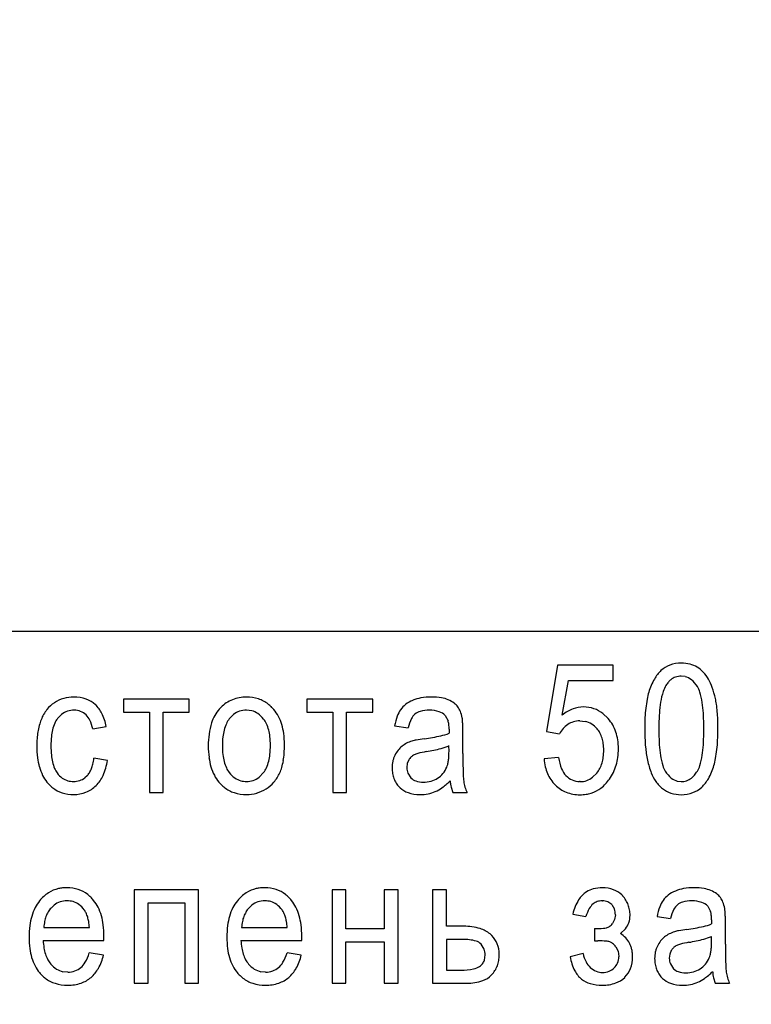
# Model space of a CAD drawing. Units: millimetres. Extents: x 0 to 420, y 0 to 297.
# Drawn here: x 126 to 132, y 188 to 195 of the extents above; entities that cross this region are included whole.
import ezdxf

# ---------------------------------------------------------------- set-up
doc = ezdxf.new("R2010")
doc.units = ezdxf.units.MM
doc.linetypes.add('K5LT_BASIC', pattern=[0])
doc.linetypes.add('K5LT_THIN', pattern=[0])
doc.layers.add('Системный слой', color=7, linetype='Continuous')
doc.styles.add('KDIMTEXTSTYLE', font='GOST_AU.SHX', dxfattribs={"width": 0.96, "oblique": 15, "height": 5})
doc.dimstyles.new('KDIMSTYLE (0.40)', dxfattribs={"dimtxt": 5, "dimasz": 1, "dimexe": 2, "dimexo": 0, "dimgap": 1, "dimtad": 1, "dimlfac": 2.5, "dimtxsty": 'KDIMTEXTSTYLE', "dimsah": 1, "dimcen": 0, "dimdle": 1, "dimadec": 0, "dimazin": 0, "dimtfac": 0.667, "dimtmove": 0, "dimatfit": 3, "dimfxl": 0, "dimtvp": 1, "dimtolj": 1, "dimtzin": 0, "dimarcsym": 0})

# ---------------------------------------------------------------- blocks, each defined once
blk = doc.blocks.new('KDIMARROW_01')
at = {"layer": 'Системный слой'}
blk.add_hatch(color=0, dxfattribs=at).paths.add_polyline_path([(-5, -0.6583), (0, 0), (-5, 0.6583), (-4.5, 0)])
at = {"layer": 'Системный слой', "color": 0, "linetype": 'K5LT_THIN', "lineweight": 18}
for p, q in [((-4.5, 0), (-5, 0.6583)), ((-5, 0.6583), (0, 0)), ((0, 0), (-5, -0.6583)), ((-5, -0.6583), (-4.5, 0)), ((0, 0), (-1, 0))]:
    blk.add_line(p, q, dxfattribs=at)

msp = doc.modelspace()

# ---------------------------------------------------------------- linework, layer by layer
at = {"layer": 'Системный слой', "color": 150, "linetype": 'K5LT_BASIC', "lineweight": 30}
for p, q in [((234.9994, 190.4965), (90.5994, 190.4965)), ((130.1509, 190.2484), (130.0705, 189.7606)), ((130.5605, 190.2484), (130.1509, 190.2484)), ((130.5605, 190.1373), (130.5605, 190.2484)), ((130.1871, 189.8821), (130.2314, 190.1373)), ((130.2314, 190.1373), (130.5605, 190.1373)), ((131.0917, 190.1643), (131.0615, 190.168)), ((126.9579, 189.9997), (126.9579, 189.9034)), ((127.4426, 189.9997), (126.9579, 189.9997)), ((127.4426, 189.9034), (127.4426, 189.9997)), ((128.792, 189.9997), (128.3073, 189.9997)), ((128.3073, 189.9997), (128.3073, 189.9034)), ((128.792, 189.9034), (128.792, 189.9997)), ((126.9579, 189.9034), (127.1495, 189.9034)), ((127.1495, 189.9034), (127.1495, 189.3118)), ((127.2511, 189.3118), (127.2511, 189.9034)), ((127.2511, 189.9034), (127.4426, 189.9034)), ((127.6748, 189.9383), (127.6633, 189.926)), ((127.9026, 189.9133), (127.8631, 189.9182)), ((128.3073, 189.9034), (128.4988, 189.9034)), ((128.4988, 189.9034), (128.4988, 189.3118)), ((128.6004, 189.3118), (128.6004, 189.9034)), ((128.6004, 189.9034), (128.792, 189.9034)), ((130.5253, 189.8554), (130.4861, 189.8931)), ((126.4723, 189.8554), (126.5031, 189.8871)), ((127.7688, 189.8862), (127.7364, 189.853)), ((129.3251, 189.8787), (129.3468, 189.839)), ((130.3158, 189.8389), (130.3555, 189.8349)), ((126.7325, 189.7796), (126.8309, 189.7976)), ((128.9529, 189.8029), (129.0523, 189.787)), ((129.3535, 189.7521), (129.3534, 189.7479)), ((129.3537, 189.7592), (129.3535, 189.7521)), ((129.3538, 189.7646), (129.3537, 189.7592)), ((129.3539, 189.7718), (129.3538, 189.7687)), ((129.3538, 189.7687), (129.3538, 189.7646)), ((129.354, 189.7758), (129.3539, 189.7741)), ((129.3539, 189.7741), (129.3539, 189.7718)), ((129.354, 189.7783), (129.354, 189.778)), ((129.354, 189.778), (129.354, 189.7771)), ((129.354, 189.7771), (129.354, 189.7758)), ((129.4556, 189.6), (129.4556, 189.7551)), ((130.0705, 189.7606), (130.1657, 189.7447)), ((129.3534, 189.6142), (129.3529, 189.6568)), ((126.8404, 189.5478), (126.7409, 189.5637)), ((129.057, 189.5518), (129.0464, 189.5256)), ((130.1594, 189.5701), (130.0525, 189.5605)), ((127.956, 189.4251), (127.9892, 189.4592)), ((129.0464, 189.5256), (129.0428, 189.4966)), ((130.4416, 189.4557), (130.4101, 189.4239)), ((126.6904, 189.4351), (126.6744, 189.4207)), ((129.0506, 189.4539), (129.0738, 189.419)), ((130.3177, 189.3923), (130.3139, 189.3923)), ((131.033, 189.3959), (131.0626, 189.3923)), ((127.1495, 189.3118), (127.2511, 189.3118)), ((128.4988, 189.3118), (128.6004, 189.3118)), ((128.9881, 189.3522), (128.9931, 189.3472)), ((129.3683, 189.3516), (129.3804, 189.3118)), ((129.3804, 189.3118), (129.4863, 189.3118)), ((130.1338, 189.3684), (130.1358, 189.3664)), ((127.5103, 188.5972), (127.0383, 188.5972)), ((127.0383, 188.5972), (127.0383, 187.9093)), ((127.5103, 187.9093), (127.5103, 188.5972)), ((128.4935, 188.5972), (128.4935, 187.9093)), ((128.5951, 188.5972), (128.4935, 188.5972)), ((128.5951, 188.3104), (128.5951, 188.5972)), ((128.8767, 188.5972), (128.8767, 188.3104)), ((128.9783, 188.5972), (128.8767, 188.5972)), ((128.9783, 187.9093), (128.9783, 188.5972)), ((129.3339, 188.5972), (129.2323, 188.5972)), ((129.2323, 188.5972), (129.2323, 187.9093)), ((129.3339, 188.3284), (129.3339, 188.5972)), ((130.4798, 188.5157), (130.4832, 188.5156)), ((130.6311, 188.5519), (130.6238, 188.5595)), ((126.4484, 188.4838), (126.4255, 188.4624)), ((127.1399, 188.5009), (127.4087, 188.5009)), ((127.1399, 187.9093), (127.1399, 188.5009)), ((127.4087, 188.5009), (127.4087, 187.9093)), ((127.9036, 188.4838), (127.8807, 188.4624)), ((130.5502, 188.4877), (130.5706, 188.4549)), ((131.2566, 188.4762), (131.2782, 188.4365)), ((130.2641, 188.4183), (130.3604, 188.4003)), ((130.5722, 188.3772), (130.5566, 188.3482)), ((130.5774, 188.4126), (130.5722, 188.3772)), ((130.8843, 188.4003), (130.9838, 188.3845)), ((131.2854, 188.3692), (131.2853, 188.3661)), ((131.2854, 188.3757), (131.2854, 188.3754)), ((131.2854, 188.3754), (131.2854, 188.3746)), ((131.2854, 188.3746), (131.2854, 188.3733)), ((131.2854, 188.3733), (131.2854, 188.3715)), ((131.2854, 188.3715), (131.2854, 188.3692)), ((126.3726, 188.3199), (126.7081, 188.3199)), ((127.8278, 188.3199), (128.1633, 188.3199)), ((128.8767, 188.3104), (128.5951, 188.3104)), ((129.4622, 188.3284), (129.3339, 188.3284)), ((130.425, 188.3114), (130.425, 188.2204)), ((130.6141, 188.2746), (130.653, 188.3107)), ((131.285, 188.3495), (131.2849, 188.3453)), ((131.2851, 188.3566), (131.285, 188.3495)), ((131.2852, 188.362), (131.2851, 188.3566)), ((131.2853, 188.3661), (131.2852, 188.362)), ((131.387, 188.1974), (131.387, 188.3526)), ((126.3673, 188.2236), (126.8145, 188.2236)), ((126.8145, 188.2263), (126.8147, 188.2329)), ((126.8145, 188.2236), (126.8145, 188.2263)), ((126.8147, 188.2329), (126.8148, 188.2399)), ((126.8148, 188.2399), (126.8149, 188.2455)), ((126.8149, 188.2455), (126.815, 188.2498)), ((126.815, 188.2532), (126.815, 188.2546)), ((126.815, 188.2498), (126.815, 188.2532)), ((127.8226, 188.2236), (128.2697, 188.2236)), ((128.2697, 188.2263), (128.2699, 188.2329)), ((128.2697, 188.2236), (128.2697, 188.2263)), ((128.2699, 188.2329), (128.2701, 188.2399)), ((128.2701, 188.2399), (128.2702, 188.2455)), ((128.2702, 188.2532), (128.2702, 188.2546)), ((128.2702, 188.2498), (128.2702, 188.2532)), ((128.2702, 188.2455), (128.2702, 188.2498)), ((129.3339, 188.2321), (129.3339, 188.0056)), ((129.4541, 188.2321), (129.3339, 188.2321)), ((131.2849, 188.2116), (131.2844, 188.2543)), ((128.5951, 188.2141), (128.8767, 188.2141)), ((128.5951, 187.9093), (128.5951, 188.2141)), ((128.8767, 188.2141), (128.8767, 187.9093)), ((129.612, 188.1597), (129.5891, 188.1971)), ((130.425, 188.2204), (130.4269, 188.2205)), ((130.4269, 188.2205), (130.4311, 188.2206)), ((130.4311, 188.2206), (130.4354, 188.2208)), ((130.4354, 188.2208), (130.4387, 188.2209)), ((130.4387, 188.2209), (130.4413, 188.2209)), ((130.4413, 188.2209), (130.4433, 188.221)), ((130.4433, 188.221), (130.4449, 188.221)), ((130.4449, 188.221), (130.4461, 188.221)), ((130.4461, 188.221), (130.447, 188.2211)), ((130.447, 188.2211), (130.4478, 188.2211)), ((130.4478, 188.2211), (130.4481, 188.2211)), ((130.5814, 188.1765), (130.5975, 188.1442)), ((126.8116, 188.1167), (126.707, 188.1326)), ((128.2669, 188.1167), (128.1622, 188.1326)), ((129.614, 188.0792), (129.6196, 188.1175)), ((129.7233, 188.1178), (129.7221, 188.1431)), ((130.3403, 188.1273), (130.2451, 188.104)), ((130.5975, 188.1442), (130.6028, 188.1068)), ((130.6028, 188.1068), (130.6028, 188.1037)), ((130.9778, 188.123), (130.9743, 188.094)), ((130.9884, 188.1493), (130.9778, 188.123)), ((130.982, 188.0514), (131.0052, 188.0165)), ((126.5488, 187.9908), (126.513, 187.9944)), ((128.004, 187.9908), (127.9682, 187.9944)), ((129.3339, 188.0056), (129.4406, 188.0056)), ((130.6459, 187.952), (130.6476, 187.9537)), ((130.9195, 187.9497), (130.9246, 187.9447)), ((131.2997, 187.949), (131.3119, 187.9093)), ((127.0383, 187.9093), (127.1399, 187.9093)), ((127.4087, 187.9093), (127.5103, 187.9093)), ((128.4935, 187.9093), (128.5951, 187.9093)), ((128.8767, 187.9093), (128.9783, 187.9093)), ((129.2323, 187.9093), (129.4857, 187.9093)), ((131.3119, 187.9093), (131.4177, 187.9093))]:
    msp.add_line(p, q, dxfattribs=at)
for centre, radius, start, end in [((131.0626, 190.0217), 0.2427, 90, 110.30787), ((131.0626, 190.0119), 0.2524, 75.2746, 90), ((131.0765, 190.0645), 0.1981, 58.63854, 75.2746), ((131.0896, 190.0194), 0.2591, 132.96255, 150.46976), ((131.0463, 190.0659), 0.1955, 110.30787, 132.96253), ((131.0691, 190.0523), 0.2123, 43.06655, 58.63852), ((131.0275, 190.0134), 0.2693, 29.24807, 43.06655), ((131.2602, 189.9227), 0.4552, 150.46976, 163.65612), ((131.1126, 189.9989), 0.1921, 139.2117, 148.19201), ((131.0706, 190.0351), 0.1367, 128.56131, 139.2117), ((131.0584, 190.0504), 0.1171, 108.89704, 128.56131), ((131.0615, 190.0413), 0.1267, 90, 108.89704), ((131.0633, 190.0528), 0.115, 50.53258, 75.73119), ((131.0056, 189.9827), 0.2059, 31.76563, 50.53258), ((130.9106, 189.948), 0.4031, 19.88757, 29.24809), ((131.348, 189.897), 0.5467, 163.65612, 169.25526), ((131.4524, 189.8882), 0.5495, 162.35233, 170.71686), ((131.131, 189.9904), 0.2122, 148.87405, 162.35233), ((131.0327, 189.9995), 0.174, 17.08947, 31.76562), ((130.6908, 189.8944), 0.5317, 8.70918, 17.08947), ((130.6633, 189.8585), 0.6662, 12.60903, 19.88757), ((126.568, 189.788), 0.2192, 122.49976, 142.07314), ((126.594, 189.7473), 0.2674, 106.31945, 122.49975), ((126.5927, 189.7517), 0.2629, 90, 106.31945), ((126.5927, 189.7425), 0.2721, 70.43834, 90), ((126.6169, 189.8106), 0.1997, 47.56532, 70.43834), ((127.8583, 189.7525), 0.2611, 112.05516, 134.64819), ((127.8631, 189.7407), 0.2738, 90, 112.05516), ((127.8631, 189.7318), 0.2828, 71.86251, 90), ((127.877, 189.7744), 0.2379, 52.07183, 71.86251), ((127.8626, 189.7558), 0.2614, 45.92936, 52.07183), ((129.1764, 189.7745), 0.2334, 112.45189, 127.64015), ((129.1985, 189.7212), 0.2912, 100.11178, 112.45188), ((129.2234, 189.5815), 0.4331, 90, 100.11178), ((129.2234, 189.553), 0.4615, 80.57953, 90), ((129.2642, 189.7992), 0.212, 66.66222, 80.57953), ((129.2596, 189.7883), 0.2238, 53.57607, 66.66222), ((129.3206, 189.871), 0.1211, 35.75267, 53.57607), ((131.6815, 189.8337), 0.8861, 169.25526, 173.65232), ((131.7446, 189.8404), 0.8456, 170.71686, 176.19648), ((130.3633, 189.8442), 0.8631, 3.49909, 8.70918), ((130.7824, 189.8852), 0.5442, 8.13197, 12.60903), ((130.3815, 189.8279), 0.9491, 4.7423, 8.13197), ((126.6259, 189.7429), 0.2926, 142.07314, 158.99333), ((126.59, 189.7766), 0.1406, 108.4288, 128.15869), ((126.5965, 189.7572), 0.161, 90, 108.4288), ((126.5965, 189.793), 0.1252, 68.01795, 90), ((126.5978, 189.7964), 0.1216, 45.70549, 68.01795), ((126.6056, 189.7982), 0.2165, 26.27262, 47.56532), ((126.4879, 189.7401), 0.3478, 9.50812, 26.27262), ((127.8661, 189.7473), 0.2704, 138.61048, 163.32821), ((127.8598, 189.7705), 0.1472, 108.77137, 128.17955), ((127.8631, 189.761), 0.1573, 90, 108.77137), ((127.8671, 189.7785), 0.1394, 54.94394, 75.25417), ((127.8366, 189.7351), 0.1924, 37.6823, 54.94394), ((127.8362, 189.7287), 0.2993, 40.18871, 45.92936), ((127.8497, 189.74), 0.2817, 28.01419, 40.1887), ((129.1796, 189.7953), 0.2213, 145.37501, 159.30564), ((129.1387, 189.8235), 0.1716, 127.64015, 145.37499), ((129.1708, 189.809), 0.1051, 130.18049, 153.66691), ((129.1664, 189.8142), 0.0983, 105.24303, 130.18049), ((129.2091, 189.6576), 0.2606, 90, 105.24303), ((129.2091, 189.695), 0.2232, 71.1886, 90), ((129.2445, 189.7991), 0.1133, 44.66241, 71.1886), ((129.2925, 189.8508), 0.1557, 21.75915, 35.75271), ((129.2062, 189.8163), 0.2486, 10.69608, 21.75915), ((130.3715, 189.6516), 0.2952, 110.86052, 128.64735), ((130.343, 189.7263), 0.2152, 90, 110.86052), ((130.343, 189.7024), 0.2391, 71.29123, 90), ((130.3475, 189.7155), 0.2253, 52.00989, 71.29123), ((131.9067, 189.8086), 1.1127, 173.65232, 177.15856), ((132.6514, 189.7801), 1.7544, 176.19648, 180), ((129.3155, 189.7801), 1.9128, 0, 3.49909), ((130.1112, 189.8055), 1.2203, 2.10382, 4.7423), ((126.7419, 189.6984), 0.4168, 158.99333, 165.11192), ((126.7091, 189.7087), 0.2804, 156.1836, 166.4967), ((126.6046, 189.7548), 0.1662, 142.77376, 156.1836), ((126.5867, 189.785), 0.1375, 25.59886, 45.70551), ((126.4593, 189.724), 0.2788, 11.51309, 25.59886), ((128.1716, 189.6558), 0.5893, 163.32821, 180), ((127.9656, 189.7029), 0.2756, 155.23532, 165.66133), ((127.8791, 189.7429), 0.1803, 142.33533, 155.23532), ((127.8415, 189.7388), 0.1863, 25.1254, 37.6823), ((127.765, 189.703), 0.2707, 14.71549, 25.1254), ((127.7948, 189.7108), 0.3439, 16.99838, 28.01419), ((129.3585, 189.7277), 0.4126, 159.30564, 169.49692), ((129.3494, 189.7206), 0.3044, 153.66691, 167.40287), ((129.1925, 189.7947), 0.1605, 6.77295, 16.03133), ((129.2597, 189.8299), 0.1935, 5.2149, 9.67897), ((128.8416, 189.7918), 0.6133, 2.70786, 5.2149), ((128.4934, 189.7753), 0.9619, 1.10802, 2.70786), ((130.3113, 189.6874), 0.1508, 106.49324, 123.83806), ((130.3158, 189.6722), 0.1667, 90, 106.49324), ((130.3236, 189.6851), 0.1531, 58.64783, 77.97331), ((130.3091, 189.6689), 0.2855, 29.51108, 40.77839), ((132.4874, 189.7798), 1.6941, 177.15856, 180), ((129.4127, 189.7798), 1.9193, 0, 2.10382), ((126.8901, 189.665), 0.5688, 170.6538, 175.60781), ((126.83, 189.6749), 0.5079, 165.11192, 170.6538), ((126.8041, 189.6859), 0.3781, 166.4967, 174.20906), ((128.045, 189.6827), 0.3575, 165.66133, 173.75978), ((127.6944, 189.6845), 0.3437, 6.45878, 14.71549), ((127.7339, 189.6922), 0.4075, 7.64915, 16.99838), ((127.5349, 189.6655), 0.6083, 0, 7.64915), ((129.211, 190.1051), 0.3846, 282.42392, 291.72857), ((129.0543, 189.7783), 0.2997, 0, 6.77295), ((127.4503, 189.7551), 2.0053, 0, 1.10802), ((130.3347, 189.6538), 0.1919, 137.84271, 151.729), ((130.3323, 189.6559), 0.1887, 123.83806, 137.84271), ((130.3183, 189.6765), 0.1632, 39.93234, 58.64783), ((130.3075, 189.6674), 0.1773, 27.96265, 39.93233), ((130.276, 189.6507), 0.213, 17.04429, 27.96265), ((130.2955, 189.6612), 0.3012, 18.54269, 29.51108), ((130.2654, 189.6511), 0.3329, 8.58348, 18.54269), ((132.2968, 189.7798), 1.5035, 180, 185.07328), ((132.8028, 189.7801), 1.9058, 180, 183.51009), ((129.3317, 189.7801), 1.8966, 356.48265, 0), ((129.6462, 189.7798), 1.6858, 357.16677, 0), ((127.0444, 189.6532), 0.7236, 175.60781, 180), ((127.0947, 189.6564), 0.6702, 174.20906, 180), ((128.2878, 189.6561), 0.6017, 173.75978, 180), ((127.4782, 189.66), 0.5613, 0, 6.45878), ((129.1468, 189.4723), 0.2275, 117.46223, 127.72156), ((129.1553, 189.456), 0.2459, 107.59449, 117.46223), ((129.1691, 189.3973), 0.306, 100.88707, 106.74266), ((129.332, 188.5505), 1.1684, 97.8914, 100.88707), ((128.9665, 191.2152), 1.5213, 277.74941, 282.42392), ((130.2404, 189.6398), 0.2502, 7.69989, 17.04429), ((130.1234, 189.624), 0.3683, 0, 7.69989), ((130.1517, 189.634), 0.4479, 0, 8.58348), ((130.2175, 189.7515), 1.1137, 353.68083, 357.16677), ((127.0224, 189.6532), 0.7016, 180, 186.98007), ((127.1374, 189.6564), 0.7129, 180, 185.52392), ((128.2705, 189.6558), 0.6882, 180, 187.19374), ((128.2883, 189.6561), 0.6023, 180, 186.23522), ((127.4091, 189.66), 0.6305, 353.89619, 0), ((127.5676, 189.6414), 0.5747, 350.55795, 355.81222), ((127.2387, 189.6655), 0.9045, 355.81222, 0), ((129.1431, 189.4946), 0.2089, 141.76617, 154.2364), ((129.1085, 189.5219), 0.1648, 127.72155, 141.76617), ((129.1599, 189.4633), 0.1411, 104.65077, 116.37582), ((129.2969, 188.9393), 0.6826, 99.32796, 104.65077), ((128.9994, 190.7603), 1.1625, 279.24785, 284.76818), ((129.2084, 189.9674), 0.3426, 284.76818, 294.94683), ((128.7228, 189.6142), 0.6306, 356.51123, 0), ((136.3975, 189.6), 6.942, 180, 180.66955), ((130.0966, 189.624), 0.3951, 352.4469, 0), ((130.1259, 189.634), 0.4738, 352.25983, 0), ((131.6148, 189.7193), 0.8188, 185.07328, 191.94987), ((131.7595, 189.7161), 0.8606, 183.51009, 188.7346), ((130.3669, 189.7165), 0.8594, 351.25648, 356.48265), ((130.4398, 189.7269), 0.8901, 349.32457, 353.68083), ((126.7682, 189.6221), 0.4456, 186.98007, 195.74214), ((126.8215, 189.6259), 0.3956, 185.52392, 192.94182), ((126.7179, 189.6021), 0.2892, 192.94182, 203.00344), ((126.3529, 189.6115), 0.391, 346.60772, 352.98384), ((126.4449, 189.6026), 0.3993, 335.6425, 352.12027), ((128.021, 189.6243), 0.4368, 187.19374, 196.22714), ((128.0464, 189.6297), 0.3589, 186.23522, 194.31505), ((127.9672, 189.6095), 0.2772, 194.31505, 204.69934), ((127.7527, 189.611), 0.2827, 335.57548, 345.92768), ((127.6679, 189.6323), 0.3702, 345.92768, 353.89619), ((127.6884, 189.6213), 0.4523, 343.90212, 350.55795), ((129.1461, 189.4965), 0.2111, 167.67734, 174.0465), ((129.137, 189.4985), 0.2017, 161.01819, 167.67734), ((129.1302, 189.5009), 0.1945, 154.2364, 161.01819), ((129.1378, 189.5058), 0.093, 133.20402, 150.32489), ((129.14, 189.5034), 0.0962, 116.37582, 133.20402), ((129.0796, 189.5848), 0.2724, 345.7937, 351.94175), ((128.9852, 189.5982), 0.3677, 351.94175, 356.51123), ((130.4568, 189.5948), 0.4058, 184.84161, 193.25215), ((130.4952, 189.6148), 0.3389, 187.58133, 202.24279), ((130.2503, 189.5976), 0.2388, 333.00388, 343.41498), ((130.2142, 189.6084), 0.2765, 343.41498, 352.4469), ((130.2149, 189.6219), 0.384, 343.66045, 352.25983), ((131.389, 189.6715), 0.588, 191.94987, 201.44943), ((131.4333, 189.666), 0.5305, 188.7346, 197.13216), ((130.6912, 189.6666), 0.5313, 342.87903, 351.25648), ((130.7704, 189.6646), 0.5537, 343.80052, 349.32457), ((126.6871, 189.5992), 0.3612, 195.74214, 206.47918), ((126.6026, 189.5531), 0.1639, 203.00344, 216.37971), ((126.608, 189.5571), 0.1707, 216.3797, 234.08002), ((126.5927, 189.5283), 0.135, 316.32763, 328.42913), ((126.5427, 189.5591), 0.1937, 328.42913, 338.52708), ((126.4963, 189.5773), 0.2436, 338.52708, 346.60772), ((127.9425, 189.6014), 0.355, 196.22714, 207.26541), ((127.8806, 189.5696), 0.1819, 204.69934, 217.52805), ((127.8864, 189.5741), 0.1892, 217.52804, 234.95659), ((127.8458, 189.5688), 0.1805, 322.60773, 335.57548), ((127.8441, 189.5777), 0.2907, 319.46027, 335.46777), ((127.8521, 189.574), 0.2819, 335.46778, 343.90212), ((129.1764, 189.4934), 0.2415, 174.0465, 180), ((129.1872, 189.4934), 0.2523, 180, 189.65197), ((129.171, 189.4966), 0.1281, 180, 190.28114), ((129.1462, 189.4921), 0.1029, 190.28114, 201.75611), ((129.1712, 189.5679), 0.1799, 319.97098, 337.0909), ((129.2043, 189.5532), 0.1437, 337.32555, 345.7937), ((132.2398, 189.5514), 2.784, 180.66955, 181.72684), ((130.9908, 189.5137), 1.5344, 181.72684, 183.64387), ((130.3593, 189.5718), 0.3056, 193.25215, 202.94666), ((130.3285, 189.5466), 0.1587, 202.24279, 223.73565), ((130.283, 189.581), 0.2021, 321.68612, 333.00388), ((130.2478, 189.6104), 0.3489, 325.18172, 334.48946), ((130.2384, 189.6149), 0.3594, 334.48946, 343.66045), ((131.1326, 189.5707), 0.3125, 201.44943, 214.4933), ((131.0927, 189.561), 0.1741, 197.13216, 211.81749), ((131.123, 189.5798), 0.2097, 211.81749, 230.28888), ((130.9742, 189.597), 0.2425, 319.48185, 328.2897), ((131.0309, 189.562), 0.1758, 328.28971, 342.87903), ((130.8659, 189.6368), 0.4542, 330.59685, 343.80051), ((126.604, 189.5578), 0.2684, 206.47918, 218.94155), ((126.6137, 189.5657), 0.2809, 218.94155, 225.28578), ((126.585, 189.5253), 0.1314, 234.08002, 254.2769), ((126.5876, 189.5347), 0.1411, 254.2769, 262.45863), ((126.5909, 189.5594), 0.1661, 262.45863, 270), ((126.5909, 189.5402), 0.1468, 270, 288.13965), ((126.5975, 189.52), 0.1256, 288.13965, 307.76619), ((126.5812, 189.5408), 0.2497, 314.75905, 335.6425), ((127.865, 189.5615), 0.2678, 207.26541, 219.98155), ((127.8818, 189.5756), 0.2897, 219.98155, 225.87556), ((127.8584, 189.5341), 0.1404, 234.95659, 255.21644), ((127.8604, 189.5419), 0.1484, 255.21644, 262.85325), ((127.8631, 189.5627), 0.1694, 262.85325, 270), ((127.8631, 189.5473), 0.154, 270, 288.85437), ((127.8655, 189.5401), 0.1464, 288.85437, 308.19582), ((127.8706, 189.555), 0.2558, 302.39013, 319.46027), ((129.1297, 189.4836), 0.194, 189.65197, 200.66228), ((129.118, 189.4792), 0.1815, 200.66228, 212.40193), ((129.1379, 189.4831), 0.0907, 224.93883, 251.09555), ((129.1643, 189.5601), 0.1721, 251.09555, 270), ((129.1643, 189.5988), 0.2108, 270, 285.62502), ((129.1728, 189.5686), 0.1794, 285.62502, 302.57042), ((129.1756, 189.5642), 0.1742, 302.57039, 319.97098), ((129.0062, 189.7599), 0.5074, 305.62752, 314.43004), ((129.7535, 189.4314), 0.3936, 184.92975, 188.51061), ((129.7349, 189.4338), 0.2759, 183.64387, 188.16546), ((129.7567, 189.4369), 0.2979, 188.16544, 196.49207), ((130.3337, 189.561), 0.2778, 202.94666, 213.57964), ((130.3216, 189.5529), 0.2633, 213.57964, 224.50207), ((130.3193, 189.5378), 0.146, 223.73565, 246.00486), ((130.3171, 189.5328), 0.1405, 246.00486, 268.71345), ((130.3177, 189.5443), 0.1521, 270, 288.90117), ((130.3193, 189.5395), 0.147, 288.90117, 308.13179), ((130.2928, 189.5775), 0.2933, 307.58017, 325.44615), ((131.0965, 189.5482), 0.2701, 214.88264, 222.93671), ((131.0614, 189.5056), 0.1133, 230.28888, 255.51496), ((131.0626, 189.5077), 0.1154, 270, 289.61265), ((131.0595, 189.5165), 0.1248, 289.61265, 308.46512), ((131.0406, 189.5403), 0.1552, 308.46512, 319.48185), ((131.0348, 189.5417), 0.2604, 313.12852, 330.59685), ((126.5877, 189.5394), 0.2439, 225.28578, 232.09426), ((126.5757, 189.524), 0.2244, 232.09426, 252.06611), ((126.5921, 189.5747), 0.2777, 252.06611, 270), ((126.5921, 189.5388), 0.2418, 270, 291.98396), ((126.5982, 189.5237), 0.2255, 291.98396, 314.75906), ((127.858, 189.551), 0.2555, 225.87556, 232.15284), ((127.8458, 189.5353), 0.2356, 232.15284, 252.09634), ((127.8631, 189.5888), 0.2918, 252.09634, 270), ((127.8629, 189.5672), 0.2702, 286.20295, 302.39014), ((129.1233, 189.4825), 0.1878, 212.40193, 223.94297), ((129.1034, 189.4632), 0.16, 226.42955, 251.17086), ((129.1404, 189.5715), 0.2745, 251.17086, 270), ((129.146, 189.5659), 0.2683, 281.42176, 293.43835), ((129.1473, 189.5629), 0.2651, 293.43834, 305.62752), ((129.6734, 189.4194), 0.3126, 188.51061, 192.52881), ((129.7568, 189.4369), 0.2981, 196.49207, 204.81609), ((130.2972, 189.5286), 0.2288, 225.13062, 248.81515), ((130.3176, 189.5811), 0.2852, 248.81515, 270), ((130.3314, 189.5274), 0.2299, 287.38101, 307.58017), ((131.0597, 189.5139), 0.2197, 222.93671, 231.86827), ((131.0477, 189.4987), 0.2004, 231.86827, 251.9696), ((131.0626, 189.5396), 0.2436, 270, 290.34625), ((131.0796, 189.4938), 0.1948, 290.34625, 313.12853), ((127.8631, 189.5667), 0.2697, 270, 286.20295), ((129.1404, 189.5939), 0.2969, 270, 281.42176), ((130.3176, 189.6009), 0.3049, 270, 278.25524), ((130.3255, 189.5461), 0.2496, 278.25524, 287.38101), ((131.0626, 189.5445), 0.2485, 251.9696, 270), ((126.5324, 188.3767), 0.2344, 102.88512, 122.62816), ((126.5382, 188.3516), 0.2601, 96.18633, 102.88512), ((126.543, 188.3071), 0.3049, 90, 96.18633), ((126.543, 188.3466), 0.2654, 71.71369, 90), ((126.5547, 188.3821), 0.228, 51.97183, 71.71369), ((127.9876, 188.3767), 0.2344, 102.88512, 122.62816), ((127.9934, 188.3516), 0.2601, 96.18633, 102.88512), ((127.9982, 188.3071), 0.3049, 90, 96.18633), ((127.9982, 188.3466), 0.2654, 71.71369, 90), ((128.0099, 188.3821), 0.228, 51.97183, 71.71369), ((130.461, 188.429), 0.1803, 104.74336, 122.46266), ((130.4812, 188.3522), 0.2598, 90, 104.74336), ((130.4812, 188.371), 0.241, 69.79324, 90), ((130.507, 188.441), 0.1664, 45.4174, 69.79324), ((131.1079, 188.372), 0.2334, 112.45189, 127.64015), ((131.1299, 188.3186), 0.2912, 100.11178, 112.45188), ((131.1549, 188.1789), 0.4331, 90, 100.11178), ((131.1549, 188.1505), 0.4615, 80.57953, 90), ((131.1957, 188.3966), 0.212, 66.66222, 80.57953), ((131.191, 188.3858), 0.2238, 53.57607, 66.66222), ((126.5625, 188.3367), 0.2849, 140.91043, 153.13396), ((126.5532, 188.3442), 0.273, 122.62816, 140.91042), ((126.5435, 188.3539), 0.1618, 90, 108.51306), ((126.5435, 188.3458), 0.1699, 82.25987, 90), ((126.5468, 188.3701), 0.1454, 73.89157, 82.25987), ((126.5393, 188.3623), 0.2531, 45.25514, 51.97183), ((126.5084, 188.3312), 0.2969, 39.05463, 45.25514), ((126.5225, 188.3427), 0.2788, 26.82407, 39.05463), ((128.0177, 188.3367), 0.2849, 140.91043, 153.13396), ((128.0084, 188.3442), 0.273, 122.62816, 140.91042), ((127.9987, 188.3539), 0.1618, 90, 108.51306), ((127.9987, 188.3458), 0.1699, 82.25987, 90), ((128.002, 188.3701), 0.1454, 73.89157, 82.25987), ((127.9945, 188.3623), 0.2531, 45.25514, 51.97183), ((127.9636, 188.3312), 0.2969, 39.05463, 45.25514), ((127.9777, 188.3427), 0.2788, 26.82407, 39.05463), ((130.6086, 188.3383), 0.3536, 148.44055, 166.92073), ((130.4611, 188.4289), 0.1805, 122.46266, 148.44055), ((130.4798, 188.4069), 0.1087, 90, 109.4019), ((130.4805, 188.4106), 0.1051, 67.32262, 88.50897), ((130.4672, 188.4039), 0.2208, 31.69443, 42.08244), ((130.4867, 188.416), 0.1979, 20.71978, 31.69443), ((131.111, 188.3927), 0.2213, 145.37501, 159.30564), ((131.0701, 188.421), 0.1716, 127.64015, 145.37499), ((131.1405, 188.2551), 0.2606, 90, 105.24303), ((131.1405, 188.2925), 0.2232, 71.1886, 90), ((131.252, 188.4684), 0.1211, 35.75267, 53.57607), ((131.224, 188.4482), 0.1557, 21.75915, 35.75271), ((126.6369, 188.299), 0.3683, 153.13396, 163.88026), ((126.5615, 188.3404), 0.1826, 138.09936, 149.1937), ((126.5389, 188.3676), 0.1473, 108.51306, 127.92158), ((126.5492, 188.3783), 0.1368, 53.60829, 73.89157), ((126.5218, 188.3411), 0.183, 36.09231, 53.60829), ((126.5591, 188.3676), 0.1373, 25.33083, 36.36255), ((126.4489, 188.3054), 0.3613, 16.08578, 26.82407), ((128.0921, 188.299), 0.3683, 153.13396, 163.88026), ((128.0167, 188.3404), 0.1826, 138.09936, 149.1937), ((127.9941, 188.3676), 0.1473, 108.51306, 127.92158), ((128.0044, 188.3783), 0.1368, 53.60829, 73.89157), ((127.977, 188.3411), 0.183, 36.09231, 53.60829), ((128.0143, 188.3676), 0.1373, 25.33083, 36.36255), ((127.9041, 188.3054), 0.3613, 16.08578, 26.82407), ((130.6237, 188.3223), 0.2746, 150.03674, 163.48781), ((130.4919, 188.3982), 0.1225, 129.83937, 150.03674), ((130.4763, 188.417), 0.0981, 109.4019, 129.83937), ((130.4871, 188.4265), 0.0879, 44.12493, 67.32262), ((130.4719, 188.4191), 0.105, 9.13222, 19.9101), ((130.4835, 188.4148), 0.2012, 9.92302, 20.71978), ((130.4472, 188.4084), 0.2381, 0, 9.92302), ((131.29, 188.3251), 0.4126, 159.30564, 169.49692), ((131.2809, 188.3181), 0.3044, 153.66691, 167.40287), ((131.1022, 188.4065), 0.1051, 130.18049, 153.66691), ((131.0979, 188.4116), 0.0983, 105.24303, 130.18049), ((131.176, 188.3965), 0.1133, 44.66241, 71.1886), ((131.1376, 188.4138), 0.2486, 10.69608, 21.75915), ((131.1912, 188.4274), 0.1935, 5.2149, 9.67897), ((130.7731, 188.3892), 0.6133, 2.70786, 5.2149), ((126.7118, 188.2773), 0.4463, 163.88026, 172.80233), ((126.6075, 188.3188), 0.2337, 159.63508, 168.88036), ((126.5816, 188.3284), 0.2061, 149.1937, 159.63508), ((126.4854, 188.3327), 0.2188, 16.59881, 25.33083), ((126.4239, 188.3143), 0.283, 9.80948, 16.59881), ((126.3749, 188.2841), 0.4383, 7.17968, 16.08578), ((128.167, 188.2773), 0.4463, 163.88026, 172.80233), ((128.0627, 188.3188), 0.2337, 159.63508, 168.88036), ((128.0369, 188.3284), 0.2061, 149.1937, 159.63508), ((127.9406, 188.3327), 0.2188, 16.59881, 25.33083), ((127.8792, 188.3143), 0.283, 9.80948, 16.59881), ((127.8301, 188.2841), 0.4383, 7.17968, 16.08578), ((130.4313, 188.4126), 0.1461, 0, 9.13222), ((130.5148, 188.4084), 0.1705, 341.66725, 0), ((131.1239, 188.3921), 0.1605, 6.77295, 16.03133), ((130.9858, 188.3757), 0.2997, 0, 6.77295), ((130.4249, 188.3727), 0.9619, 1.10802, 2.70786), ((129.3817, 188.3526), 2.0053, 0, 1.10802), ((126.9489, 188.2474), 0.6853, 172.80233, 180), ((126.6959, 188.3014), 0.3237, 168.88036, 176.73313), ((126.2441, 188.2832), 0.4655, 4.51744, 9.80948), ((126.141, 188.2546), 0.674, 0, 7.17968), ((128.4041, 188.2474), 0.6853, 172.80233, 180), ((128.1511, 188.3014), 0.3237, 168.88036, 176.73313), ((127.6993, 188.2832), 0.4655, 4.51744, 9.80948), ((127.5963, 188.2546), 0.674, 0, 7.17968), ((129.4622, 187.8994), 0.429, 73.83639, 90), ((129.5242, 188.1134), 0.2061, 50.43438, 73.83639), ((130.4135, 189.451), 1.1396, 270.57635, 273.79215), ((130.4785, 188.471), 0.1575, 273.79215, 282.44924), ((130.4999, 188.374), 0.0582, 282.44924, 305.01867), ((130.4678, 188.4198), 0.1141, 305.01867, 321.08787), ((130.5393, 188.4003), 0.1447, 321.74976, 341.66725), ((131.2635, 187.1479), 1.1684, 97.8914, 100.88707), ((130.8979, 189.8127), 1.5213, 277.74941, 282.42392), ((131.1425, 188.7026), 0.3846, 282.42392, 291.72857), ((126.911, 188.2474), 0.6473, 180, 187.36152), ((126.8466, 188.2476), 0.4798, 182.86869, 189.5789), ((128.3662, 188.2474), 0.6473, 180, 187.36152), ((128.3018, 188.2476), 0.4798, 182.86869, 189.5789), ((129.4541, 187.838), 0.3941, 75.48577, 90), ((129.5415, 188.1343), 0.179, 27.27631, 50.43437), ((130.508, 188.1023), 0.2024, 43.72454, 58.37729), ((130.5319, 188.1251), 0.1693, 27.69494, 43.72454), ((131.04, 188.1193), 0.1648, 127.72155, 141.76617), ((131.0783, 188.0698), 0.2275, 117.46223, 127.72156), ((131.0868, 188.0535), 0.2459, 107.59449, 117.46223), ((131.1006, 187.9948), 0.306, 100.88707, 106.74266), ((130.9309, 189.3577), 1.1625, 279.24785, 284.76818), ((131.1399, 188.5649), 0.3426, 284.76818, 294.94683), ((126.6895, 188.2188), 0.424, 187.36152, 196.46059), ((126.6786, 188.2193), 0.3095, 189.5789, 197.9369), ((128.1447, 188.2188), 0.424, 187.36152, 196.46059), ((128.1338, 188.2193), 0.3095, 189.5789, 197.9369), ((129.5349, 188.1498), 0.072, 41.11098, 75.48577), ((129.5069, 188.1195), 0.1125, 10.23473, 20.96328), ((129.5208, 188.1237), 0.2023, 5.50797, 27.27631), ((130.4481, 187.4715), 0.7496, 85.1649, 90), ((130.5013, 188.1012), 0.1176, 72.93856, 85.1649), ((130.5173, 188.1533), 0.0631, 50.83421, 72.93856), ((130.4721, 188.0978), 0.1346, 35.75137, 50.83421), ((130.5262, 188.1222), 0.1757, 19.82378, 27.69493), ((130.5008, 188.113), 0.2028, 12.49728, 19.82378), ((130.4795, 188.1083), 0.2246, 5.87101, 12.49728), ((131.0684, 188.096), 0.2017, 161.01819, 167.67734), ((131.0616, 188.0983), 0.1945, 154.2364, 161.01819), ((131.0745, 188.0921), 0.2089, 141.76617, 154.2364), ((131.0692, 188.1032), 0.093, 133.20402, 150.32489), ((131.0714, 188.1009), 0.0962, 116.37582, 133.20402), ((131.0914, 188.0607), 0.1411, 104.65077, 116.37582), ((131.2283, 187.5368), 0.6826, 99.32796, 104.65077), ((130.9167, 188.1956), 0.3677, 351.94175, 356.51123), ((130.6543, 188.2116), 0.6306, 356.51123, 0), ((138.329, 188.1974), 6.942, 180, 180.66955), ((126.6203, 188.1983), 0.3519, 196.46059, 207.35916), ((126.6242, 188.2016), 0.2523, 197.9369, 208.12914), ((126.5665, 188.1708), 0.1868, 208.12914, 219.97837), ((126.3828, 188.2338), 0.3396, 329.84813, 342.65251), ((126.4461, 188.2025), 0.3755, 330.74923, 346.79198), ((128.0755, 188.1983), 0.3519, 196.46059, 207.35916), ((128.0794, 188.2016), 0.2523, 197.9369, 208.12914), ((128.0217, 188.1708), 0.1868, 208.12914, 219.97837), ((127.838, 188.2338), 0.3396, 329.84813, 342.65251), ((127.9013, 188.2025), 0.3755, 330.74923, 346.79198), ((129.5306, 188.1065), 0.0878, 322.50636, 341.85041), ((129.496, 188.1175), 0.1236, 0, 10.23473), ((129.4802, 188.1178), 0.2431, 349.96024, 0), ((130.5815, 188.1564), 0.3405, 188.85418, 207.13985), ((130.568, 188.1718), 0.2319, 191.07261, 207.17637), ((130.4767, 188.1062), 0.1261, 337.44613, 358.84314), ((130.4679, 188.102), 0.2365, 339.03675, 0), ((130.4184, 188.102), 0.286, 0, 5.87101), ((131.1079, 188.0908), 0.2415, 174.0465, 180), ((131.1186, 188.0908), 0.2523, 180, 189.65197), ((131.0776, 188.094), 0.2111, 167.67734, 174.0465), ((131.1024, 188.094), 0.1281, 180, 190.28114), ((131.1027, 188.1653), 0.1799, 319.97098, 337.0909), ((131.1358, 188.1507), 0.1437, 337.32555, 345.7937), ((131.011, 188.1823), 0.2724, 345.7937, 351.94175), ((134.1713, 188.1488), 2.784, 180.66955, 181.72684), ((126.5537, 188.1639), 0.2768, 207.35916, 219.65101), ((126.5624, 188.1674), 0.1816, 219.97835, 237.88841), ((126.5439, 188.1379), 0.1468, 237.88841, 257.82845), ((126.556, 188.1278), 0.1358, 289.50255, 310.52924), ((126.5468, 188.1386), 0.15, 310.52924, 329.84813), ((126.5562, 188.1408), 0.2493, 311.02641, 330.74923), ((128.0089, 188.1639), 0.2768, 207.35916, 219.65101), ((128.0177, 188.1674), 0.1816, 219.97835, 237.88841), ((127.9992, 188.1379), 0.1468, 237.88841, 257.82845), ((128.0113, 188.1278), 0.1358, 289.50255, 310.52924), ((128.002, 188.1386), 0.15, 310.52924, 329.84813), ((128.0114, 188.1408), 0.2493, 311.02641, 330.74923), ((129.4406, 188.4904), 0.4849, 270, 281.15714), ((129.5106, 188.1356), 0.1232, 281.15714, 303.39471), ((129.5289, 188.1078), 0.0899, 303.3947, 322.50636), ((129.5226, 188.1096), 0.1999, 327.81582, 338.9905), ((129.519, 188.111), 0.2038, 338.9905, 349.96024), ((130.4914, 188.1325), 0.1459, 207.17637, 227.51989), ((130.4888, 188.1296), 0.142, 227.51988, 248.21299), ((130.4903, 188.1021), 0.1122, 291.32887, 314.35895), ((130.4929, 188.0995), 0.1085, 314.35896, 337.44613), ((130.5174, 188.083), 0.1835, 315.19649, 339.03675), ((131.0612, 188.081), 0.194, 189.65197, 200.66228), ((131.0494, 188.0766), 0.1815, 200.66228, 212.40193), ((131.0776, 188.0895), 0.1029, 190.28114, 201.75611), ((131.0694, 188.0805), 0.0907, 224.93883, 251.09555), ((131.1042, 188.166), 0.1794, 285.62502, 302.57042), ((131.107, 188.1616), 0.1742, 302.57039, 319.97098), ((132.9223, 188.1112), 1.5344, 181.72684, 183.64387), ((131.6663, 188.0312), 0.2759, 183.64387, 188.16546), ((126.5533, 188.1636), 0.2764, 219.651, 225.84186), ((126.5335, 188.1432), 0.248, 225.84186, 232.37794), ((126.5253, 188.1325), 0.2344, 232.37794, 252.54837), ((126.5488, 188.1483), 0.1576, 270, 289.50255), ((126.5762, 188.1179), 0.2189, 288.80848, 311.02641), ((128.0085, 188.1636), 0.2764, 219.651, 225.84186), ((127.9887, 188.1432), 0.248, 225.84186, 232.37794), ((127.9805, 188.1325), 0.2344, 232.37794, 252.54837), ((128.004, 188.1483), 0.1576, 270, 289.50255), ((128.0314, 188.1179), 0.2189, 288.80848, 311.02641), ((129.5515, 188.077), 0.1569, 288.67952, 317.24275), ((129.5028, 188.122), 0.2232, 317.24275, 327.81582), ((130.4432, 188.0855), 0.1851, 207.13985, 232.02901), ((130.445, 188.0878), 0.188, 232.02901, 253.52759), ((130.4837, 188.1169), 0.1282, 248.21299, 270), ((130.4837, 188.1192), 0.1306, 270, 291.32887), ((130.5218, 188.0782), 0.177, 289.3583, 314.5103), ((131.0547, 188.08), 0.1878, 212.40193, 223.94297), ((131.0349, 188.0606), 0.16, 226.42955, 251.17086), ((131.0958, 188.1576), 0.1721, 251.09555, 270), ((131.0958, 188.1963), 0.2108, 270, 285.62502), ((131.0788, 188.1604), 0.2651, 293.43834, 305.62752), ((130.9376, 188.3573), 0.5074, 305.62752, 314.43004), ((131.6849, 188.0288), 0.3936, 184.92975, 188.51061), ((131.6048, 188.0168), 0.3126, 188.51061, 192.52881), ((131.6881, 188.0343), 0.2979, 188.16544, 196.49207), ((131.6883, 188.0344), 0.2981, 196.49207, 204.81609), ((126.5486, 188.2068), 0.3124, 252.54837, 270), ((126.5486, 188.1988), 0.3043, 270, 288.80848), ((128.0038, 188.2068), 0.3124, 252.54837, 270), ((128.0038, 188.1988), 0.3043, 270, 288.80848), ((129.4857, 188.2718), 0.3625, 270, 288.67952), ((130.4821, 188.2131), 0.3187, 253.52759, 270), ((130.4821, 188.1913), 0.2968, 270, 289.3583), ((131.0718, 188.169), 0.2745, 251.17086, 270), ((131.0718, 188.1913), 0.2969, 270, 281.42176), ((131.0775, 188.1633), 0.2683, 281.42176, 293.43835)]:
    msp.add_arc(centre, radius, start, end, dxfattribs=at)

# ---------------------------------------------------------------- dimensions: what is measured, and where the dimension line sits
at = {"layer": 'Системный слой', "color": 7}
msp.add_linear_dim(base=(84.6394, 133.6748), p1=(240.9594, 197.4265), p2=(84.6394, 197.4444), location=(162.7994, 133.6748), dimstyle='KDIMSTYLE (0.40)', override={"dimexo": 0, "dimpost": '\\H5.0;\\W0.965;\\Q0;<>', "dimblk1": 'KDIMARROW_01', "dimblk2": 'KDIMARROW_01', "dimse1": 0, "dimse2": 0, "dimclrt": 7, "dimtolj": 1}, dxfattribs=at).render()

doc.saveas('drawing.dxf')
